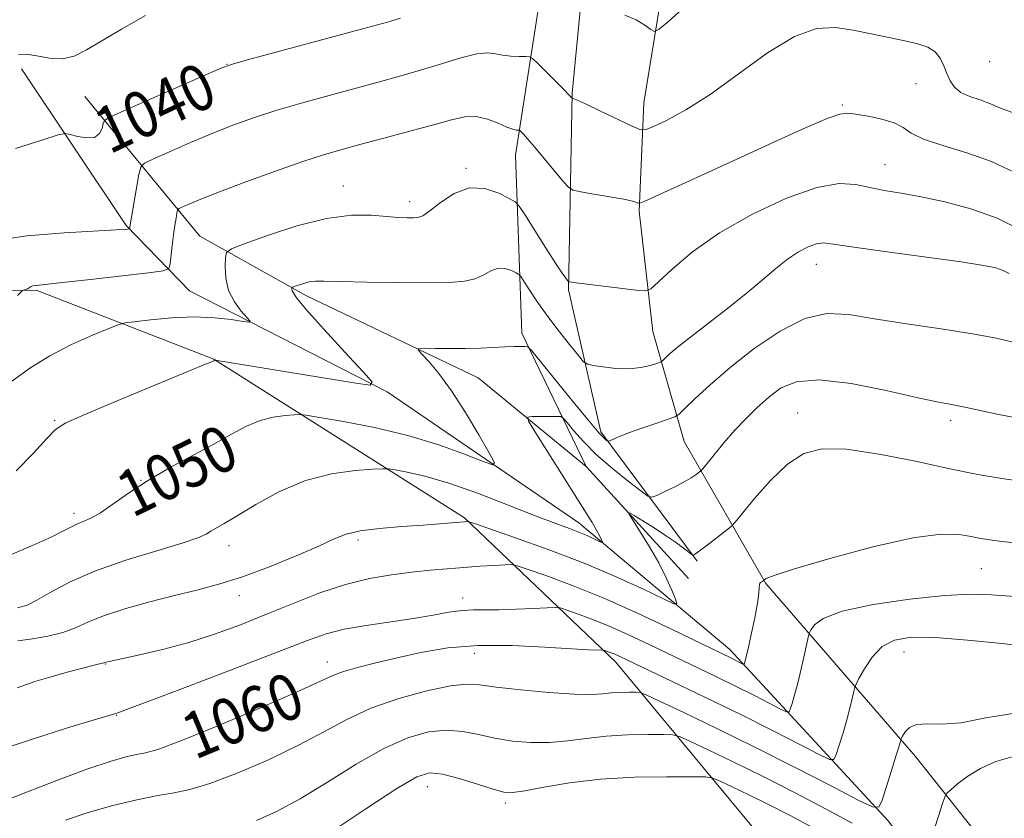
# Model space of a CAD drawing. Extents: x 2137300 to 2140200, y 342300 to 345200.
# Drawn here: x 2138284 to 2138454, y 342754 to 342892 of the extents above; entities that cross this region are included whole.
import ezdxf
from ezdxf.enums import TextEntityAlignment as Align

# ---------------------------------------------------------------- set-up
doc = ezdxf.new("R2010")
doc.units = 0
doc.header["$MEASUREMENT"] = 0
for name, color, linetype, lineweight in [('DTM HARD BREAKLINE', 7, 'Continuous', 0), ('DTM SPOT ELEVATION', 2, 'Continuous', 13), ('INDEX CONTOUR', 41, 'Continuous', 13), ('INDEX CONTOUR LABEL', 244, 'Continuous', 0), ('INTERMEDIATE CONTOUR', 44, 'Continuous', 0)]:
    doc.layers.add(name, color=color, linetype=linetype, lineweight=lineweight)
doc.styles.add('Style-ITALICS', font='ITALICS.shx')

msp = doc.modelspace()

# ---------------------------------------------------------------- linework, layer by layer
at = {"layer": 'DTM HARD BREAKLINE'}
for points in [[(2138400.98, 342798.22, 1054.2), (2138384.32, 342820.57, 1049.66), (2138378.69, 342845.12, 1046.18), (2138379.36, 342879.15, 1041.89), (2138382.79, 342914.92, 1037.35), (2138377.34, 342926.71, 1034.55), (2138361.68, 342947.31, 1031.4), (2138341.23, 342962.17, 1028.84), (2138321.25, 342969.28, 1026.25), (2138293.25, 342974.67, 1024.51)], [(2138381.79, 342814.58, 1053.43), (2138370.64, 342837.65, 1049.62), (2138369.55, 342868.44, 1044.68), (2138376.01, 342909.95, 1038.16), (2138375.33, 342924.22, 1037.03), (2138360.16, 342944.81, 1032.77), (2138339.72, 342960.43, 1029.45)], [(2138395.91, 342903.01, 1038.66), (2138391.78, 342877.51, 1041.21), (2138390.94, 342858.74, 1044.21), (2138393.34, 342837.96, 1046.88), (2138398.75, 342818.91, 1050.93), (2138412.89, 342794.32, 1056.12), (2138438.77, 342764.41, 1062.64), (2138465.87, 342730.24, 1069.72), (2138482.51, 342704.39, 1074.87), (2138491.4, 342680.57, 1079.49), (2138496.56, 342660.02, 1082.93), (2138495.64, 342627.49, 1085.48), (2138493.38, 342605.95, 1088.78)], [(2138484.11, 342606.36, 1088.87), (2138486.54, 342642.89, 1084.61), (2138483.19, 342672.43, 1078.21), (2138475.3, 342696.25, 1073.64), (2138458.16, 342721.86, 1069.18), (2138434.04, 342753.26, 1062.42), (2138406.66, 342782.92, 1055.37), (2138380.49, 342804.82, 1051.36), (2138347.32, 342827.51, 1048.16), (2138313.12, 342844.95, 1045), (2138302.17, 342856.26, 1041.84), (2138284.03, 342883.38, 1038.73)], [(2138295.02, 342878.57, 1038.97), (2138314.92, 342854.45, 1045.21), (2138333.39, 342844.1, 1048.45), (2138363.1, 342829.93, 1050.88), (2138381.79, 342814.58, 1053.43), (2138399.46, 342795.22, 1054.85)], [(2138446.72, 342687.13, 1083.15), (2138442.57, 342706.92, 1077.57), (2138415.24, 342746.59, 1069.91), (2138386.88, 342780.77, 1060.56), (2138360.73, 342805.67, 1053.83), (2138317.32, 342833.16, 1047.96), (2138286.6, 342845.08, 1044.19), (2138236.8, 342844.58, 1040.18), (2138185.96, 342838.07, 1036.09)]]:
    msp.add_polyline3d(points, dxfattribs=at)
at = {"layer": 'DTM SPOT ELEVATION'}
for p in [(2138451.63, 342884.63, 1040.54), (2138319.58, 342884.16, 1039.96), (2138438.89, 342880.84, 1043.02), (2138426.13, 342877.1, 1043.82), (2138360.99, 342866.19, 1045.8), (2138433.48, 342866.79, 1045.14), (2138339.76, 342863.08, 1045.3), (2138351.24, 342860.4, 1045.5), (2138421.6, 342849.58, 1048.72), (2138418.39, 342823.83, 1053.32), (2138289.78, 342822.52, 1047.87), (2138444.87, 342822.5, 1052.44), (2138304.7, 342812.17, 1049.97), (2138293.12, 342806.45, 1049.57), (2138342.28, 342801.84, 1054.37), (2138319.95, 342800.86, 1052.57), (2138450.15, 342796.91, 1056.94), (2138321.76, 342792.23, 1054.57), (2138360.41, 342791.79, 1057.37), (2138436.77, 342782.47, 1060.84), (2138337, 342780.75, 1059.37), (2138362.42, 342782.22, 1060.77), (2138298.57, 342780.41, 1056.07), (2138300.42, 342771.53, 1058.07), (2138354.29, 342759.18, 1066.77), (2138367.8, 342756.36, 1066.37)]:
    msp.add_point(p, dxfattribs=at)
at = {"layer": 'INDEX CONTOUR'}
for points in [[(2138398.991, 342894.217, 1040), (2138396.055, 342891.636, 1040), (2138394.397, 342890.232, 1040), (2138393.594, 342889.858, 1040), (2138392.957, 342890.194, 1040), (2138391.921, 342890.934, 1040), (2138390.404, 342891.839, 1040), (2138388.451, 342892.683, 1040)], [(2138349.652, 342892.152, 1040), (2138347.382, 342891.465, 1040), (2138344.808, 342890.748, 1040), (2138323.801, 342885.095, 1040), (2138320.745, 342884.246, 1040), (2138318.718, 342883.539, 1040), (2138316.036, 342882.388, 1040), (2138301.845, 342876.146, 1040), (2138299.349, 342875.025, 1040), (2138298.4, 342874.448, 1040), (2138298.185, 342873.918, 1040), (2138297.996, 342873.084, 1040), (2138297.553, 342872.165, 1040), (2138296.681, 342871.525, 1040), (2138295.306, 342871.418, 1040), (2138293.757, 342871.674, 1040), (2138292.462, 342872.015, 1040), (2138291.604, 342872.175, 1040), (2138290.374, 342871.943, 1040), (2138287.721, 342871.119, 1040), (2138283.023, 342869.608, 1040)], [(2138455.84, 342836.039, 1050), (2138452.787, 342836.794, 1050), (2138448.644, 342837.538, 1050), (2138443.217, 342838.373, 1050), (2138437.239, 342839.262, 1050), (2138431.675, 342840.136, 1050), (2138427.214, 342840.859, 1050), (2138423.437, 342841.028, 1050), (2138419.652, 342840.173, 1050), (2138415.362, 342838.005, 1050), (2138410.873, 342834.97, 1050), (2138406.686, 342831.693, 1050), (2138403.228, 342828.724, 1050), (2138400.602, 342826.303, 1050), (2138398.836, 342824.589, 1050), (2138397.844, 342823.652, 1050), (2138397.096, 342823.177, 1050), (2138395.954, 342822.758, 1050), (2138393.98, 342822.087, 1050), (2138391.565, 342821.254, 1050), (2138389.301, 342820.447, 1050), (2138387.659, 342819.819, 1050), (2138386.61, 342819.379, 1050), (2138385.688, 342818.964, 1050), (2138385.511, 342818.96, 1050), (2138385.322, 342819.085, 1050), (2138384.936, 342819.418, 1050), (2138384.038, 342820.359, 1050), (2138382.281, 342822.394, 1050), (2138379.518, 342825.742, 1050), (2138372.341, 342834.592, 1050), (2138371.661, 342835.253, 1050), (2138371.188, 342835.345, 1050), (2138370.433, 342835.336, 1050), (2138369.285, 342835.312, 1050), (2138367.729, 342835.258, 1050), (2138363.459, 342835.075, 1050), (2138360.891, 342835.007, 1050), (2138358.195, 342834.99, 1050), (2138355.706, 342835.008, 1050), (2138353.811, 342835.037, 1050), (2138352.811, 342835.018, 1050), (2138352.674, 342834.769, 1050), (2138353.283, 342834.076, 1050), (2138354.522, 342832.744, 1050), (2138356.28, 342830.649, 1050), (2138358.452, 342827.686, 1050), (2138360.878, 342823.91, 1050), (2138363.196, 342820.029, 1050), (2138364.993, 342816.911, 1050), (2138365.887, 342815.225, 1050), (2138365.614, 342814.848, 1050), (2138363.939, 342815.456, 1050), (2138360.731, 342816.727, 1050), (2138356.263, 342818.336, 1050), (2138350.914, 342819.96, 1050), (2138345.144, 342821.327, 1050), (2138339.751, 342822.371, 1050), (2138335.617, 342823.076, 1050), (2138333.314, 342823.447, 1050), (2138332.172, 342823.566, 1050), (2138331.216, 342823.537, 1050), (2138329.675, 342823.424, 1050), (2138327.618, 342823.135, 1050), (2138325.324, 342822.54, 1050), (2138322.979, 342821.542, 1050), (2138320.409, 342820.161, 1050), (2138317.346, 342818.45, 1050), (2138309.651, 342814.321, 1050), (2138305.826, 342812.112, 1050), (2138302.548, 342809.965, 1050), (2138299.856, 342808.052, 1050), (2138297.703, 342806.56, 1050), (2138296.027, 342805.607, 1050), (2138294.709, 342805.028, 1050), (2138293.615, 342804.591, 1050), (2138292.565, 342804.084, 1050), (2138291.207, 342803.378, 1050), (2138289.142, 342802.364, 1050), (2138286.057, 342800.967, 1050), (2138281.989, 342799.245, 1050)], [(2138461.649, 342783.031, 1060), (2138453.726, 342783.917, 1060), (2138447.791, 342784.531, 1060), (2138442.217, 342784.971, 1060), (2138438.053, 342785.022, 1060), (2138435.136, 342784.542, 1060), (2138433.004, 342783.403, 1060), (2138431.28, 342781.594, 1060), (2138429.927, 342779.561, 1060), (2138428.996, 342777.864, 1060), (2138428.493, 342776.885, 1060), (2138428.259, 342776.304, 1060), (2138428.094, 342775.623, 1060), (2138427.831, 342774.444, 1060), (2138427.433, 342772.781, 1060), (2138426.895, 342770.748, 1060), (2138426.239, 342768.502, 1060), (2138425.578, 342766.37, 1060), (2138425.053, 342764.723, 1060), (2138424.669, 342763.87, 1060), (2138423.904, 342763.879, 1060), (2138422.1, 342764.76, 1060), (2138418.774, 342766.479, 1060), (2138414.128, 342768.849, 1060), (2138408.537, 342771.641, 1060), (2138402.456, 342774.602, 1060), (2138396.657, 342777.38, 1060), (2138387.479, 342781.74, 1060), (2138386.614, 342782.13, 1060), (2138385.943, 342782.402, 1060), (2138384.777, 342782.811, 1060), (2138384.593, 342782.831, 1060), (2138383.649, 342782.801, 1060), (2138382.163, 342782.839, 1060), (2138379.267, 342783.008, 1060), (2138374.64, 342783.327, 1060), (2138368.944, 342783.608, 1060), (2138363.089, 342783.611, 1060), (2138357.811, 342783.168, 1060), (2138353.165, 342782.398, 1060), (2138349.032, 342781.491, 1060), (2138345.34, 342780.608, 1060), (2138342.196, 342779.796, 1060), (2138339.755, 342779.072, 1060), (2138337.93, 342778.379, 1060), (2138331.745, 342775.576, 1060), (2138325.375, 342772.814, 1060), (2138318.007, 342769.707, 1060), (2138311.611, 342767.105, 1060), (2138307.641, 342765.63, 1060), (2138305.47, 342765.002, 1060), (2138303.951, 342764.713, 1060), (2138302.076, 342764.309, 1060), (2138299.378, 342763.553, 1060), (2138295.531, 342762.259, 1060), (2138290.456, 342760.362, 1060), (2138285.078, 342758.265, 1060), (2138280.574, 342756.488, 1060)]]:
    msp.add_polyline3d(points, dxfattribs=at)
at = {"layer": 'INTERMEDIATE CONTOUR'}
for points in [[(2138305.469, 342892.588, 1038), (2138301.344, 342890.256, 1038), (2138297.921, 342888.248, 1038), (2138295.287, 342886.665, 1038), (2138293.147, 342885.595, 1038), (2138291.111, 342885.119, 1038), (2138288.903, 342885.241, 1038), (2138286.713, 342885.646, 1038), (2138284.848, 342885.939, 1038), (2138283.541, 342885.827, 1038)], [(2138455.549, 342875.851, 1042), (2138453.492, 342876.574, 1042), (2138451.77, 342877.34, 1042), (2138449.957, 342877.992, 1042), (2138448.159, 342878.604, 1042), (2138446.619, 342879.312, 1042), (2138445.514, 342880.22, 1042), (2138444.757, 342881.32, 1042), (2138444.194, 342882.575, 1042), (2138443.676, 342883.926, 1042), (2138443.051, 342885.234, 1042), (2138442.171, 342886.337, 1042), (2138440.903, 342887.126, 1042), (2138439.178, 342887.706, 1042), (2138436.942, 342888.231, 1042), (2138434.192, 342888.822, 1042), (2138431.125, 342889.455, 1042), (2138427.988, 342890.071, 1042), (2138424.925, 342890.527, 1042), (2138421.662, 342890.353, 1042), (2138417.821, 342888.995, 1042), (2138413.178, 342886.148, 1042), (2138403.254, 342878.952, 1042), (2138399.022, 342876.273, 1042), (2138395.662, 342874.469, 1042), (2138393.329, 342873.37, 1042), (2138392.011, 342872.84, 1042), (2138391.049, 342872.874, 1042), (2138389.617, 342873.503, 1042), (2138384.268, 342876.073, 1042), (2138381.756, 342877.262, 1042), (2138380.271, 342877.941, 1042), (2138379.628, 342878.207, 1042), (2138379.369, 342878.276, 1042), (2138379.328, 342878.299, 1042), (2138379.162, 342878.489, 1042), (2138378.778, 342878.893, 1042), (2138377.907, 342879.782, 1042), (2138373.333, 342884.373, 1042), (2138372.506, 342885.168, 1042), (2138371.982, 342885.463, 1042), (2138371.311, 342885.51, 1042), (2138370.168, 342885.528, 1042), (2138368.736, 342885.594, 1042), (2138367.319, 342885.75, 1042), (2138366.1, 342885.994, 1042), (2138364.763, 342886.138, 1042), (2138362.867, 342885.949, 1042), (2138360.107, 342885.269, 1042), (2138356.725, 342884.254, 1042), (2138353.097, 342883.134, 1042), (2138349.498, 342882.087, 1042), (2138345.799, 342881.073, 1042), (2138337.29, 342878.791, 1042), (2138332.651, 342877.504, 1042), (2138328.256, 342876.212, 1042), (2138324.38, 342874.96, 1042), (2138320.802, 342873.671, 1042), (2138317.175, 342872.238, 1042), (2138313.312, 342870.62, 1042), (2138309.669, 342869.047, 1042), (2138306.864, 342867.817, 1042), (2138305.317, 342867.076, 1042), (2138304.67, 342866.366, 1042), (2138304.365, 342865.077, 1042), (2138302.717, 342855.71, 1042), (2138302.645, 342855.681, 1042), (2138302.455, 342855.656, 1042), (2138301.956, 342855.608, 1042), (2138300.437, 342855.506, 1042), (2138291.422, 342854.994, 1042), (2138284.942, 342854.474, 1042), (2138279.474, 342853.677, 1042)], [(2138455.833, 342865.521, 1044), (2138451.962, 342867.354, 1044), (2138447.68, 342868.868, 1044), (2138443.529, 342870.103, 1044), (2138440.178, 342871.193, 1044), (2138438.053, 342872.24, 1044), (2138436.622, 342873.212, 1044), (2138435.111, 342874.048, 1044), (2138432.975, 342874.701, 1044), (2138430.57, 342875.186, 1044), (2138428.48, 342875.535, 1044), (2138427.05, 342875.73, 1044), (2138425.667, 342875.563, 1044), (2138423.479, 342874.779, 1044), (2138419.852, 342873.207, 1044), (2138415.016, 342871.011, 1044), (2138403.57, 342865.767, 1044), (2138391.925, 342860.481, 1044), (2138391.061, 342860.133, 1044), (2138390.814, 342860.143, 1044), (2138390.515, 342860.266, 1044), (2138389.772, 342860.477, 1044), (2138388.266, 342860.803, 1044), (2138385.857, 342861.248, 1044), (2138383.127, 342861.722, 1044), (2138380.841, 342862.108, 1044), (2138379.523, 342862.376, 1044), (2138378.747, 342862.828, 1044), (2138377.849, 342863.852, 1044), (2138374.526, 342867.883, 1044), (2138372.836, 342869.897, 1044), (2138371.644, 342871.271, 1044), (2138370.914, 342872.069, 1044), (2138370.3, 342872.684, 1044), (2138370.167, 342872.759, 1044), (2138369.672, 342872.793, 1044), (2138369.065, 342872.933, 1044), (2138368.043, 342873.308, 1044), (2138366.533, 342873.964, 1044), (2138364.691, 342874.668, 1044), (2138362.729, 342875.119, 1044), (2138360.753, 342875.082, 1044), (2138358.438, 342874.582, 1044), (2138355.351, 342873.715, 1044), (2138351.261, 342872.591, 1044), (2138346.747, 342871.383, 1044), (2138342.589, 342870.281, 1044), (2138339.297, 342869.394, 1044), (2138336.289, 342868.509, 1044), (2138332.711, 342867.33, 1044), (2138328.016, 342865.675, 1044), (2138322.887, 342863.804, 1044), (2138318.314, 342862.088, 1044), (2138315.068, 342860.822, 1044), (2138313.035, 342859.987, 1044), (2138311.883, 342859.489, 1044), (2138311.3, 342859.209, 1044), (2138311.056, 342858.942, 1044), (2138310.941, 342858.456, 1044), (2138310.786, 342857.57, 1044), (2138310.579, 342856.292, 1044), (2138310.347, 342854.676, 1044), (2138310.119, 342852.825, 1044), (2138309.769, 342849.624, 1044), (2138309.554, 342848.838, 1044), (2138308.583, 342848.444, 1044), (2138306.022, 342848.105, 1044), (2138295.955, 342846.937, 1044), (2138291.116, 342846.389, 1044), (2138286.59, 342845.911, 1044), (2138285.982, 342845.826, 1044), (2138285.707, 342845.729, 1044), (2138285.373, 342845.477, 1044), (2138285.087, 342845.342, 1044), (2138284.752, 342845.22, 1044), (2138284.294, 342845.063, 1044), (2138284.142, 342844.947, 1044), (2138283.344, 342844.135, 1044)], [(2138457.086, 342855.44, 1046), (2138452.892, 342857.531, 1046), (2138448.365, 342859.171, 1046), (2138443.856, 342860.37, 1046), (2138439.737, 342861.227, 1046), (2138436.285, 342861.845, 1046), (2138433.396, 342862.343, 1046), (2138430.869, 342862.845, 1046), (2138428.438, 342863.372, 1046), (2138425.578, 342863.54, 1046), (2138421.699, 342862.864, 1046), (2138416.461, 342861.012, 1046), (2138410.537, 342858.254, 1046), (2138404.85, 342855.014, 1046), (2138400.17, 342851.709, 1046), (2138396.655, 342848.746, 1046), (2138394.309, 342846.525, 1046), (2138392.992, 342845.327, 1046), (2138391.985, 342844.949, 1046), (2138390.426, 342845.068, 1046), (2138380.028, 342846.357, 1046), (2138378.9, 342846.517, 1046), (2138378.765, 342846.547, 1046), (2138378.669, 342846.614, 1046), (2138378.531, 342846.776, 1046), (2138378.247, 342847.14, 1046), (2138377.634, 342848.009, 1046), (2138376.489, 342849.739, 1046), (2138374.73, 342852.48, 1046), (2138371.133, 342858.164, 1046), (2138370.173, 342859.633, 1046), (2138369.477, 342860.358, 1046), (2138368.45, 342860.96, 1046), (2138366.65, 342861.857, 1046), (2138364.248, 342862.659, 1046), (2138361.569, 342862.772, 1046), (2138358.925, 342861.817, 1046), (2138356.559, 342860.265, 1046), (2138354.702, 342858.803, 1046), (2138353.488, 342857.961, 1046), (2138352.659, 342857.642, 1046), (2138351.863, 342857.592, 1046), (2138350.789, 342857.605, 1046), (2138349.289, 342857.672, 1046), (2138347.257, 342857.83, 1046), (2138344.585, 342858.052, 1046), (2138341.152, 342858.058, 1046), (2138336.836, 342857.502, 1046), (2138331.707, 342856.19, 1046), (2138326.609, 342854.53, 1046), (2138322.577, 342853.082, 1046), (2138320.355, 342852.224, 1046), (2138319.519, 342851.613, 1046), (2138319.352, 342850.723, 1046), (2138319.293, 342849.174, 1046), (2138319.401, 342847.163, 1046), (2138319.891, 342845.029, 1046), (2138320.879, 342843.075, 1046), (2138322.083, 342841.461, 1046), (2138323.118, 342840.31, 1046), (2138323.64, 342839.701, 1046), (2138323.448, 342839.539, 1046), (2138322.375, 342839.687, 1046), (2138320.32, 342839.999, 1046), (2138317.429, 342840.309, 1046), (2138313.908, 342840.443, 1046), (2138310.037, 342840.285, 1046), (2138306.374, 342839.954, 1046), (2138303.547, 342839.625, 1046), (2138301.919, 342839.403, 1046), (2138300.779, 342839.102, 1046), (2138299.151, 342838.462, 1046), (2138296.331, 342837.291, 1046), (2138292.702, 342835.668, 1046), (2138288.92, 342833.735, 1046), (2138285.458, 342831.581, 1046), (2138282.045, 342829.081, 1046)], [(2138455.018, 342847.969, 1048), (2138453.951, 342848.515, 1048), (2138452.702, 342848.933, 1048), (2138450.547, 342849.365, 1048), (2138446.668, 342849.958, 1048), (2138440.675, 342850.798, 1048), (2138433.903, 342851.731, 1048), (2138428.118, 342852.548, 1048), (2138424.614, 342853.07, 1048), (2138422.804, 342853.255, 1048), (2138421.626, 342853.096, 1048), (2138420.219, 342852.586, 1048), (2138418.505, 342851.714, 1048), (2138416.605, 342850.471, 1048), (2138414.58, 342848.848, 1048), (2138412.263, 342846.841, 1048), (2138409.428, 342844.446, 1048), (2138405.992, 342841.724, 1048), (2138399.361, 342836.623, 1048), (2138397.254, 342834.915, 1048), (2138395.992, 342833.809, 1048), (2138394.946, 342832.82, 1048), (2138394.6, 342832.623, 1048), (2138393.981, 342832.402, 1048), (2138392.855, 342832.046, 1048), (2138391.239, 342831.674, 1048), (2138389.216, 342831.465, 1048), (2138386.92, 342831.539, 1048), (2138384.705, 342831.792, 1048), (2138382.98, 342832.06, 1048), (2138381.989, 342832.27, 1048), (2138381.329, 342832.711, 1048), (2138380.434, 342833.762, 1048), (2138378.896, 342835.668, 1048), (2138376.939, 342838.146, 1048), (2138374.94, 342840.783, 1048), (2138373.225, 342843.206, 1048), (2138371.889, 342845.215, 1048), (2138370.464, 342847.435, 1048), (2138370.124, 342847.806, 1048), (2138369.66, 342848.081, 1048), (2138368.854, 342848.483, 1048), (2138367.779, 342848.842, 1048), (2138366.581, 342848.893, 1048), (2138365.362, 342848.463, 1048), (2138364.057, 342847.755, 1048), (2138362.558, 342847.063, 1048), (2138360.702, 342846.62, 1048), (2138358.111, 342846.411, 1048), (2138354.355, 342846.358, 1048), (2138349.278, 342846.39, 1048), (2138343.833, 342846.47, 1048), (2138339.25, 342846.566, 1048), (2138336.428, 342846.646, 1048), (2138334.938, 342846.662, 1048), (2138334.023, 342846.562, 1048), (2138333.081, 342846.321, 1048), (2138332.145, 342846.016, 1048), (2138331.404, 342845.75, 1048), (2138330.996, 342845.592, 1048), (2138330.842, 342845.48, 1048), (2138330.812, 342845.316, 1048), (2138330.887, 342844.94, 1048), (2138331.509, 342843.929, 1048), (2138333.233, 342841.796, 1048), (2138336.339, 342838.32, 1048), (2138340, 342834.357, 1048), (2138343.115, 342831.029, 1048), (2138344.718, 342829.197, 1048), (2138344.397, 342828.67, 1048), (2138341.877, 342828.999, 1048), (2138317.562, 342832.969, 1048), (2138317.477, 342832.952, 1048), (2138317.319, 342832.871, 1048), (2138317.083, 342832.765, 1048), (2138315.871, 342832.258, 1048), (2138300.6, 342825.941, 1048), (2138294.986, 342823.592, 1048), (2138291.69, 342822.122, 1048), (2138289.939, 342821.001, 1048), (2138288.422, 342819.437, 1048), (2138286.115, 342816.885, 1048), (2138283.135, 342813.794, 1048)], [(2138455.933, 342823.067, 1052), (2138453.231, 342823.575, 1052), (2138450.706, 342824.096, 1052), (2138448.441, 342824.584, 1052), (2138446.477, 342824.995, 1052), (2138444.716, 342825.33, 1052), (2138442.481, 342825.768, 1052), (2138438.957, 342826.535, 1052), (2138433.682, 342827.726, 1052), (2138427.623, 342828.917, 1052), (2138422.103, 342829.551, 1052), (2138418.122, 342829.22, 1052), (2138415.394, 342828.107, 1052), (2138413.313, 342826.539, 1052), (2138411.367, 342824.789, 1052), (2138409.441, 342822.895, 1052), (2138407.515, 342820.836, 1052), (2138405.612, 342818.652, 1052), (2138403.914, 342816.613, 1052), (2138401.942, 342814.189, 1052), (2138401.594, 342813.801, 1052), (2138401.301, 342813.557, 1052), (2138400.802, 342813.181, 1052), (2138399.978, 342812.628, 1052), (2138398.748, 342811.908, 1052), (2138397.113, 342811.061, 1052), (2138395.395, 342810.224, 1052), (2138394.002, 342809.565, 1052), (2138393.169, 342809.251, 1052), (2138392.446, 342809.455, 1052), (2138391.214, 342810.351, 1052), (2138389.05, 342812.027, 1052), (2138386.32, 342814.23, 1052), (2138383.585, 342816.616, 1052), (2138381.314, 342818.872, 1052), (2138379.605, 342820.786, 1052), (2138378.463, 342822.174, 1052), (2138377.82, 342822.923, 1052), (2138377.326, 342823.197, 1052), (2138376.556, 342823.23, 1052), (2138372.358, 342823.197, 1052), (2138371.679, 342823.096, 1052), (2138371.821, 342822.43, 1052), (2138372.906, 342820.63, 1052), (2138382.786, 342804.868, 1052), (2138383.572, 342803.567, 1052), (2138384.08, 342802.642, 1052), (2138384.385, 342802.007, 1052), (2138384.55, 342801.614, 1052), (2138384.609, 342801.422, 1052), (2138384.478, 342801.425, 1052), (2138383.227, 342802.023, 1052), (2138382.065, 342802.554, 1052), (2138380.629, 342803.159, 1052), (2138378.906, 342803.817, 1052), (2138376.552, 342804.695, 1052), (2138373.136, 342806.004, 1052), (2138368.446, 342807.847, 1052), (2138363.124, 342809.891, 1052), (2138358.029, 342811.693, 1052), (2138353.872, 342812.913, 1052), (2138350.78, 342813.62, 1052), (2138348.731, 342813.987, 1052), (2138347.564, 342814.16, 1052), (2138346.555, 342814.19, 1052), (2138344.839, 342814.103, 1052), (2138341.788, 342813.878, 1052), (2138337.715, 342813.306, 1052), (2138333.171, 342812.129, 1052), (2138328.676, 342810.226, 1052), (2138324.619, 342808.01, 1052), (2138321.36, 342806.029, 1052), (2138319.141, 342804.698, 1052), (2138316.817, 342803.356, 1052), (2138315.974, 342802.848, 1052), (2138314.559, 342802.208, 1052), (2138311.862, 342801.29, 1052), (2138307.463, 342799.993, 1052), (2138302.104, 342798.373, 1052), (2138296.821, 342796.532, 1052), (2138292.458, 342794.597, 1052), (2138289.112, 342792.804, 1052), (2138286.691, 342791.419, 1052), (2138284.986, 342790.6, 1052), (2138283.331, 342790.094, 1052)], [(2138457.699, 342811.933, 1054), (2138453.733, 342812.497, 1054), (2138449.595, 342813.213, 1054), (2138444.708, 342814.193, 1054), (2138438.755, 342815.466, 1054), (2138432.473, 342816.721, 1054), (2138426.863, 342817.564, 1054), (2138422.649, 342817.649, 1054), (2138419.451, 342816.819, 1054), (2138416.615, 342814.965, 1054), (2138413.672, 342812.136, 1054), (2138410.902, 342809.009, 1054), (2138407.566, 342804.942, 1054), (2138406.866, 342804.199, 1054), (2138406.069, 342803.551, 1054), (2138403.175, 342801.309, 1054), (2138401.789, 342800.252, 1054), (2138400.928, 342799.621, 1054), (2138400.51, 342799.34, 1054), (2138400.346, 342799.251, 1054), (2138400.249, 342799.239, 1054), (2138400.04, 342799.368, 1054), (2138398.602, 342800.461, 1054), (2138397.245, 342801.454, 1054), (2138395.519, 342802.648, 1054), (2138393.527, 342803.942, 1054), (2138391.587, 342805.155, 1054), (2138390.068, 342806.086, 1054), (2138389.271, 342806.537, 1054), (2138389.221, 342806.325, 1054), (2138389.876, 342805.267, 1054), (2138391.144, 342803.281, 1054), (2138392.739, 342800.688, 1054), (2138394.327, 342797.907, 1054), (2138395.63, 342795.32, 1054), (2138396.598, 342793.154, 1054), (2138397.239, 342791.595, 1054), (2138397.482, 342790.802, 1054), (2138396.941, 342790.817, 1054), (2138395.153, 342791.655, 1054), (2138391.793, 342793.276, 1054), (2138387.087, 342795.44, 1054), (2138381.401, 342797.853, 1054), (2138375.202, 342800.229, 1054), (2138369.368, 342802.313, 1054), (2138362.42, 342804.689, 1054), (2138361.486, 342804.995, 1054), (2138361.278, 342805.035, 1054), (2138360.683, 342804.991, 1054), (2138358.48, 342804.797, 1054), (2138356.412, 342804.627, 1054), (2138353.54, 342804.418, 1054), (2138349.886, 342804.171, 1054), (2138346.022, 342803.859, 1054), (2138342.661, 342803.449, 1054), (2138340.247, 342802.889, 1054), (2138338.151, 342802.057, 1054), (2138335.474, 342800.815, 1054), (2138331.591, 342799.108, 1054), (2138326.961, 342797.211, 1054), (2138322.314, 342795.484, 1054), (2138318.191, 342794.187, 1054), (2138314.383, 342793.183, 1054), (2138310.49, 342792.235, 1054), (2138306.265, 342791.161, 1054), (2138302.067, 342789.99, 1054), (2138298.408, 342788.802, 1054), (2138295.627, 342787.677, 1054), (2138293.384, 342786.673, 1054), (2138291.169, 342785.849, 1054), (2138288.613, 342785.236, 1054), (2138285.915, 342784.781, 1054), (2138283.418, 342784.403, 1054)], [(2138456.605, 342801.29, 1056), (2138453.737, 342801.597, 1056), (2138451.643, 342801.859, 1056), (2138450.016, 342802.118, 1056), (2138448.41, 342802.436, 1056), (2138446.343, 342802.796, 1056), (2138443.192, 342802.867, 1056), (2138438.297, 342802.24, 1056), (2138431.416, 342800.684, 1056), (2138423.978, 342798.671, 1056), (2138417.828, 342796.855, 1056), (2138414.335, 342795.733, 1056), (2138412.953, 342795.202, 1056), (2138412.657, 342795.005, 1056), (2138412.493, 342794.834, 1056), (2138412.277, 342794.678, 1056), (2138411.97, 342794.508, 1056), (2138411.835, 342794.373, 1056), (2138411.754, 342794.113, 1056), (2138411.734, 342793.625, 1056), (2138411.673, 342792.664, 1056), (2138411.439, 342790.951, 1056), (2138410.955, 342788.374, 1056), (2138410.347, 342785.486, 1056), (2138409.795, 342783.005, 1056), (2138409.437, 342781.474, 1056), (2138409.248, 342780.733, 1056), (2138409.163, 342780.444, 1056), (2138409.111, 342780.328, 1056), (2138409.006, 342780.329, 1056), (2138406.915, 342781.385, 1056), (2138396.57, 342786.402, 1056), (2138390.748, 342789.15, 1056), (2138384.712, 342791.844, 1056), (2138379.248, 342794.059, 1056), (2138374.768, 342795.715, 1056), (2138371.587, 342796.816, 1056), (2138369.827, 342797.394, 1056), (2138368.825, 342797.587, 1056), (2138367.724, 342797.561, 1056), (2138365.861, 342797.456, 1056), (2138363.368, 342797.304, 1056), (2138360.571, 342797.111, 1056), (2138357.724, 342796.882, 1056), (2138354.777, 342796.607, 1056), (2138351.603, 342796.274, 1056), (2138348.1, 342795.847, 1056), (2138344.264, 342795.198, 1056), (2138340.111, 342794.175, 1056), (2138335.679, 342792.686, 1056), (2138331.086, 342790.887, 1056), (2138326.467, 342788.996, 1056), (2138321.929, 342787.2, 1056), (2138317.461, 342785.569, 1056), (2138313.019, 342784.144, 1056), (2138308.65, 342782.962, 1056), (2138304.743, 342782.044, 1056), (2138298.69, 342780.734, 1056), (2138298.264, 342780.587, 1056), (2138298.056, 342780.545, 1056), (2138297.517, 342780.422, 1056), (2138296.372, 342780.137, 1056), (2138294.44, 342779.632, 1056), (2138291.93, 342778.956, 1056), (2138289.148, 342778.182, 1056), (2138286.314, 342777.343, 1056), (2138283.304, 342776.3, 1056)], [(2138459.39, 342791.858, 1058), (2138451.927, 342792.365, 1058), (2138448.348, 342792.469, 1058), (2138443.795, 342792.268, 1058), (2138437.807, 342791.641, 1058), (2138431.428, 342790.676, 1058), (2138426.079, 342789.514, 1058), (2138422.821, 342788.297, 1058), (2138421.273, 342787.187, 1058), (2138420.694, 342786.346, 1058), (2138420.441, 342785.83, 1058), (2138420.262, 342785.252, 1058), (2138419.562, 342782.102, 1058), (2138418.989, 342779.575, 1058), (2138418.388, 342777.074, 1058), (2138417.851, 342775.047, 1058), (2138417.415, 342773.559, 1058), (2138417.108, 342772.583, 1058), (2138416.89, 342772.099, 1058), (2138416.455, 342772.104, 1058), (2138415.43, 342772.604, 1058), (2138413.541, 342773.581, 1058), (2138410.902, 342774.927, 1058), (2138407.726, 342776.513, 1058), (2138404.21, 342778.226, 1058), (2138392.814, 342783.698, 1058), (2138389.113, 342785.445, 1058), (2138385.663, 342786.987, 1058), (2138382.596, 342788.231, 1058), (2138380.08, 342789.16, 1058), (2138378.294, 342789.778, 1058), (2138377.267, 342790.1, 1058), (2138376.426, 342790.193, 1058), (2138375.05, 342790.137, 1058), (2138372.65, 342790.008, 1058), (2138369.651, 342789.87, 1058), (2138366.711, 342789.785, 1058), (2138362.298, 342789.785, 1058), (2138360.301, 342789.665, 1058), (2138358.015, 342789.344, 1058), (2138355.262, 342788.864, 1058), (2138351.895, 342788.299, 1058), (2138343.702, 342787.087, 1058), (2138339.912, 342786.409, 1058), (2138336.788, 342785.6, 1058), (2138333.352, 342784.383, 1058), (2138328.316, 342782.43, 1058), (2138320.958, 342779.6, 1058), (2138312.834, 342776.504, 1058), (2138306.065, 342773.941, 1058), (2138302.23, 342772.501, 1058), (2138300.721, 342771.95, 1058), (2138300.384, 342771.844, 1058), (2138300.125, 342771.774, 1058), (2138296.459, 342770.678, 1058), (2138291.805, 342769.268, 1058), (2138286.104, 342767.476, 1058), (2138280.697, 342765.637, 1058)], [(2138455.974, 342771.896, 1062), (2138450.973, 342771.056, 1062), (2138446.698, 342770.222, 1062), (2138443.32, 342769.96, 1062), (2138440.779, 342770.023, 1062), (2138438.955, 342769.954, 1062), (2138437.726, 342769.431, 1062), (2138436.963, 342768.647, 1062), (2138436.535, 342767.927, 1062), (2138436.318, 342767.51, 1062), (2138436.227, 342767.303, 1062), (2138436.1, 342766.786, 1062), (2138435.877, 342765.988, 1062), (2138435.402, 342764.422, 1062), (2138434.627, 342761.957, 1062), (2138432.998, 342756.862, 1062), (2138432.449, 342755.641, 1062), (2138431.352, 342755.654, 1062), (2138428.769, 342756.915, 1062), (2138424.067, 342759.349, 1062), (2138417.84, 342762.541, 1062), (2138410.991, 342765.992, 1062), (2138404.374, 342769.241, 1062), (2138398.659, 342771.99, 1062), (2138394.469, 342773.981, 1062), (2138392.169, 342775.054, 1062), (2138391.104, 342775.451, 1062), (2138390.362, 342775.51, 1062), (2138389.222, 342775.51, 1062), (2138387.746, 342775.481, 1062), (2138386.187, 342775.391, 1062), (2138384.656, 342775.235, 1062), (2138382.691, 342775.115, 1062), (2138379.689, 342775.158, 1062), (2138375.335, 342775.451, 1062), (2138370.469, 342775.907, 1062), (2138366.219, 342776.396, 1062), (2138363.336, 342776.783, 1062), (2138361.071, 342776.907, 1062), (2138358.293, 342776.602, 1062), (2138354.205, 342775.748, 1062), (2138349.325, 342774.421, 1062), (2138344.499, 342772.743, 1062), (2138340.324, 342770.819, 1062), (2138336.382, 342768.678, 1062), (2138332.002, 342766.329, 1062), (2138326.777, 342763.84, 1062), (2138321.345, 342761.517, 1062), (2138316.606, 342759.721, 1062), (2138313.168, 342758.688, 1062), (2138310.458, 342758.134, 1062), (2138307.61, 342757.649, 1062), (2138303.981, 342756.903, 1062), (2138299.816, 342755.894, 1062), (2138295.585, 342754.705, 1062), (2138291.635, 342753.387, 1062)], [(2138427.83, 342752.866, 1064), (2138423.326, 342755.305, 1064), (2138417.968, 342758.095, 1064), (2138412.4, 342760.913, 1064), (2138407.221, 342763.462, 1064), (2138402.864, 342765.561, 1064), (2138399.72, 342767.055, 1064), (2138397.949, 342767.857, 1064), (2138396.776, 342768.155, 1064), (2138395.197, 342768.204, 1064), (2138392.476, 342768.205, 1064), (2138388.949, 342768.136, 1064), (2138385.225, 342767.921, 1064), (2138381.778, 342767.527, 1064), (2138378.565, 342767.095, 1064), (2138375.411, 342766.804, 1064), (2138372.195, 342766.8, 1064), (2138368.997, 342767.069, 1064), (2138365.953, 342767.559, 1064), (2138363.14, 342768.186, 1064), (2138360.417, 342768.738, 1064), (2138357.586, 342768.971, 1064), (2138354.459, 342768.658, 1064), (2138350.89, 342767.642, 1064), (2138346.74, 342765.787, 1064), (2138341.977, 342763.074, 1064), (2138336.986, 342759.976, 1064), (2138332.259, 342757.082, 1064), (2138328.178, 342754.867, 1064), (2138324.682, 342753.326, 1064)], [(2138455.516, 342764.351, 1064), (2138452.696, 342763.516, 1064), (2138450.058, 342762.329, 1064), (2138447.823, 342760.967, 1064), (2138446.078, 342759.658, 1064), (2138444.881, 342758.64, 1064), (2138444.225, 342758.022, 1064), (2138443.859, 342757.403, 1064), (2138443.468, 342756.251, 1064), (2138442.821, 342754.229, 1064), (2138442.015, 342751.764, 1064)], [(2138420.974, 342752.084, 1066), (2138417.093, 342754.168, 1066), (2138413.361, 342756.066, 1066), (2138409.934, 342757.753, 1066), (2138407.052, 342759.141, 1066), (2138404.972, 342760.129, 1066), (2138403.728, 342760.661, 1066), (2138402.447, 342760.86, 1066), (2138400.033, 342760.899, 1066), (2138395.729, 342760.899, 1066), (2138390.152, 342760.79, 1066), (2138384.262, 342760.45, 1066), (2138378.9, 342759.82, 1066), (2138374.438, 342759.074, 1066), (2138371.133, 342758.45, 1066), (2138369.054, 342758.149, 1066), (2138367.526, 342758.23, 1066), (2138365.688, 342758.721, 1066), (2138362.944, 342759.588, 1066), (2138359.763, 342760.569, 1066), (2138356.878, 342761.34, 1066), (2138354.714, 342761.567, 1066), (2138352.456, 342760.864, 1066), (2138348.981, 342758.83, 1066), (2138343.629, 342755.329, 1066), (2138337.59, 342751.273, 1066)]]:
    msp.add_polyline3d(points, dxfattribs=at)

# ---------------------------------------------------------------- texts
at = {"layer": 'INDEX CONTOUR LABEL', "style": 'Style-ITALICS', "width": 0.875}
for s, rotation, p in [('1040', 25.2, (2138297.525, 342872.144, 1040)), ('1050', 26.4, (2138301.446, 342809.182, 1050)), ('1060', 22.5, (2138312.502, 342767.467, 1060))]:
    msp.add_text(s, height=8, rotation=rotation, dxfattribs=at).set_placement(p, align=Align.MIDDLE_LEFT)

doc.saveas('drawing.dxf')
